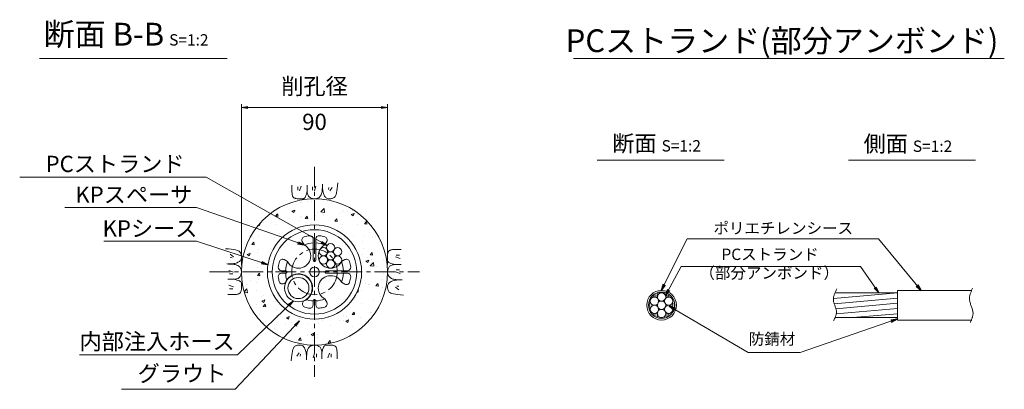
# Model space of a CAD drawing. Units: millimetres. Extents: x 0 to 1162, y 0 to 594.
# Drawn here: x 229 to 533, y 268 to 381 of the extents above; entities that cross this region are included whole.
import ezdxf
from ezdxf.enums import TextEntityAlignment as Align

# ---------------------------------------------------------------- set-up
doc = ezdxf.new("R2010")
doc.units = ezdxf.units.MM
doc.linetypes.add('CENTER', pattern=[101.6, 63.5, -12.7, 12.7, -12.7])
for name, color, linetype, lineweight in [('D-BMK', 2, 'CENTER', 13), ('D-BYP', 5, 'Continuous', 13), ('D-STR', 1, 'Continuous', 18), ('D-STR-DIM', 7, 'Continuous', 13), ('D-STR-HTXT', 7, 'Continuous', 13), ('D-STR-MTXT', 7, 'Continuous', 13), ('D-STR-STR1', 1, 'Continuous', 18), ('D-STR-STR5', 6, 'Continuous', 13), ('D-STR-STR6', 4, 'Continuous', 18), ('D-STR-STR7', 3, 'Continuous', 18)]:
    doc.layers.add(name, color=color, linetype=linetype, lineweight=lineweight)
doc.styles.add('MSG', font='txt')
doc.styles.add('YOKO_GOTHIC', font='txt')
doc.dimstyles.new('DIM5', dxfattribs={"dimscale": 0, "dimtxt": 3.5, "dimasz": 1, "dimexe": 0.5, "dimexo": 0.5, "dimgap": 0.5, "dimtad": 1, "dimdec": 0, "dimlfac": 5, "dimzin": 0, "dimdsep": 46, "dimtxsty": 'MSG', "dimblk": 'kp6-1mk _OPEN', "dimcen": 0.09, "dimclrd": 256, "dimclre": 256, "dimadec": 0, "dimazin": 0, "dimtfac": 1, "dimtdec": 0, "dimtmove": 2, "dimatfit": 3, "dimldrblk": 'kp6-1mk _OPEN', "dimfxl": 1, "dimtolj": 1, "dimtzin": 0, "dimlwd": -1, "dimlwe": -1, "dimarcsym": 0})

# ---------------------------------------------------------------- blocks, each defined once
blk = doc.blocks.new('kp6-1mk _OPEN')
at = {"color": 0, "linetype": 'ByBlock', "lineweight": -2}
for p, q in [((-1, 0.166667), (0, 0)), ((-1, -0.166667), (0, 0)), ((0, 0), (-1, 0))]:
    blk.add_line(p, q, dxfattribs=at)
blk = doc.blocks.new('kp6-1mk kpsh')
at = {"layer": 'D-STR-STR7'}
for radius in [14.5, 13]:
    blk.add_circle((320.24, 303.6), radius, dxfattribs=at)
blk = doc.blocks.new('kp6-1mk sec1-sp')
at = {"layer": 'D-STR'}
for p, q in [((-40.11, 308.97), (-40.11, 315.53)), ((-39.36, 308.97), (-39.36, 315.53)), ((-43.51, 314.7), (-42.93, 313.69)), ((-35.96, 314.7), (-36.55, 313.69)), ((-49.07, 309.15), (-48.06, 308.56)), ((-30.41, 309.15), (-31.42, 308.56)), ((-43.34, 305.75), (-49.9, 305.75)), ((-43.34, 305), (-49.9, 305)), ((-30.88, 305.75), (-29.58, 305.75)), ((-30.88, 305), (-29.58, 305)), ((-49.07, 301.6), (-48.06, 302.18)), ((-30.71, 302), (-30.35, 301.79)), ((-43.51, 296.04), (-42.93, 297.05)), ((-40.11, 296.52), (-40.11, 295.21)), ((-39.36, 296.52), (-39.36, 295.21)), ((-36.36, 296.34), (-36.16, 295.99))]:
    blk.add_line(p, q, dxfattribs=at)
blk.add_circle((-39.74, 305.37), 1.5, dxfattribs=at)
for centre, radius, start, end in [((-42.65, 315.2), 1, 106.4891, 210), ((-39.74, 305.37), 11.25, 97.7093, 106.4891), ((-41.11, 315.53), 1, 0, 97.7093), ((-38.36, 315.53), 1, 82.2907, 180), ((-39.74, 305.37), 11.25, 73.5109, 82.2907), ((-36.83, 315.2), 1, 330, 73.5109), ((-44.69, 310.32), 3.8, 207.544, 62.456), ((-39.74, 305.37), 8.91, 92.412, 110.9948), ((-39.74, 305.37), 8.91, 69.0052, 87.588), ((-34.79, 310.32), 3.8, 117.544, 332.456), ((-49.57, 308.28), 1, 60, 163.5109), ((-29.91, 308.28), 1, 16.4891, 120), ((-49.9, 306.75), 1, 172.2907, 270), ((-39.74, 305.37), 11.25, 163.5109, 172.2907), ((-39.74, 305.37), 8.91, 159.0052, 177.588), ((-39.74, 309), 0.376, 176.6871, 3.3129), ((-39.74, 305.37), 8.91, 2.412, 20.9948), ((-29.58, 306.75), 1, 270, 7.7093), ((-39.74, 305.37), 11.25, 7.7093, 16.4891), ((-49.9, 304), 1, 90, 187.7093), ((-39.74, 305.37), 11.25, 187.7093, 196.4891), ((-39.74, 305.37), 8.91, 182.412, 200.9948), ((-44.69, 300.42), 3.8, 297.544, 152.456), ((-43.36, 305.37), 0.376, 266.6871, 93.3129), ((-34.79, 300.42), 4.38, 21.1045, 248.8955), ((-30.86, 305.37), 0.376, 86.6871, 273.3129), ((-39.74, 305.37), 8.91, 343.8569, 357.588), ((-29.58, 304), 1, 352.2907, 90), ((-39.74, 305.37), 11.25, 344.6554, 352.2907), ((-49.57, 302.46), 1, 196.4891, 300), ((-29.85, 302.66), 1, 240, 344.6554), ((-39.74, 305.37), 8.91, 249.0052, 267.588), ((-42.65, 295.54), 1, 150, 253.5109), ((-39.74, 305.37), 11.25, 253.5109, 262.2907), ((-41.11, 295.21), 1, 262.2907, 0), ((-39.74, 296.5), 0.376, 356.6871, 183.3129), ((-39.74, 305.37), 8.91, 272.412, 286.1431), ((-38.36, 295.21), 1, 180, 277.7093), ((-39.74, 305.37), 11.25, 277.7093, 285.3446), ((-37.03, 295.49), 1, 285.3446, 30)]:
    blk.add_arc(centre, radius, start, end, dxfattribs=at)
blk = doc.blocks.new('kp6-1mk sec1-ih')
at = {"layer": 'D-STR-STR1'}
for radius in [4.25, 3.25]:
    blk.add_circle((-34.79, 300.42), radius, dxfattribs=at)
blk = doc.blocks.new('kp6-1mk wire-b')
at = {"layer": 'D-STR-STR5'}
for centre in [(-46.88, 311.59), (-44.69, 312.85), (-42.49, 311.59), (-46.88, 309.05), (-44.69, 310.32), (-42.49, 309.05), (-44.69, 307.79)]:
    blk.add_circle(centre, 1.27, dxfattribs=at)
blk = doc.blocks.new('kp6-1mk wire')
at = {"layer": 'D-STR-STR1'}
h = blk.add_hatch(dxfattribs=at)
h.set_pattern_fill('ACAD_ISO07W100', color=256, scale=0.05)
h.paths.add_polyline_path([(508.09, 300.87, 1), (516.19, 300.87, 1)])
h.paths.add_polyline_path([(513.41, 303.4, -0.131652), (513.24, 302.77, -0.767327), (515.6, 302.13, -0.414214), (514.33, 300.87, -0.414214), (515.6, 299.6, -0.767327), (513.24, 298.97, -0.131652), (513.41, 298.33, -1), (510.87, 298.33, -0.131652), (511.04, 298.97, -0.767327), (508.68, 299.6, -0.414214), (509.95, 300.87, -0.414214), (508.68, 302.13, -0.767327), (511.04, 302.77, -0.131652), (510.87, 303.4, -1)], flags=16)
h.paths.add_polyline_path([(513.41, 300.87, -1), (510.87, 300.87, -1)], flags=0)
at = {"layer": 'D-STR-STR5'}
for centre in [(509.95, 302.13), (512.14, 303.4), (514.33, 302.13), (509.95, 299.6), (512.14, 300.87), (514.33, 299.6), (512.14, 298.33)]:
    blk.add_circle(centre, 1.27, dxfattribs=at)
at = {"layer": 'D-STR-STR6'}
for radius in [4.55, 4.05]:
    blk.add_circle((512.14, 300.87), radius, dxfattribs=at)

msp = doc.modelspace()

# ---------------------------------------------------------------- hatches: boundary and pattern name
at = {"layer": 'D-BYP'}
h = msp.add_hatch(dxfattribs=at)
h.set_pattern_fill('AR-CONC', color=256, scale=0.05)
h.paths.add_polyline_path([(297.741, 303.602, 1), (342.741, 303.602, 1)])
h.paths.add_polyline_path([(334.741, 303.602, -1), (305.741, 303.602, -1)], flags=16)
h.paths.add_polyline_path([(333.241, 303.602, -1), (307.241, 303.602, -1)], flags=0)
at = {"layer": 'D-STR-STR5'}
h = msp.add_hatch(dxfattribs=at)
h.set_pattern_fill('ANSI31', color=256, scale=0.5, angle=140)
h.set_pattern_definition([(185, (160.2942, -36.9258), (0.13836, -1.581459), [])])
edge = h.paths.add_edge_path()
edge.add_spline(control_points=[(480.453, 297.161), (480.112, 296.38), (479.552, 294.478), (481.294, 291.919), (480.743, 290.182), (480.47, 289.561)], knot_values=[1.310349, 1.310349, 1.310349, 1.310349, 3.7641415, 7.2730997, 9.2328898, 9.2328898, 9.2328898, 9.2328898], degree=3, periodic=0)
edge.add_line((480.47, 289.561), (499.681, 289.561))
edge.add_line((499.681, 289.561), (499.681, 297.161))
edge.add_line((499.681, 297.161), (480.453, 297.161))

# ---------------------------------------------------------------- linework, layer by layer
at = {"layer": 'D-BMK', "ltscale": 0.1}
for p, q in [((320.241, 335.884), (320.241, 271.319)), ((287.959, 303.602), (352.524, 303.602))]:
    msp.add_line(p, q, dxfattribs=at)
msp.add_circle((320.241, 303.602), 7, dxfattribs=at)
at = {"layer": 'D-BMK'}
for points, knots in [([(481.062, 298.412), (480.449, 297.215), (479.264, 294.901), (481.512, 291.6), (480.486, 289.555), (480.018, 288.622)], [0, 0, 0, 0, 3.7641415, 7.2730997, 10.2213486, 10.2213486, 10.2213486, 10.2213486]), ([(522.811, 298.595), (522.291, 297.461), (521.141, 294.955), (523.588, 291.427), (522.554, 289.058), (522.121, 288.063)], [0, 0, 0, 0, 3.5413505, 7.8255609, 10.9238645, 10.9238645, 10.9238645, 10.9238645])]:
    msp.add_open_spline(points, degree=3, knots=knots, dxfattribs=at)
at = {"layer": 'D-BYP', "ltscale": 0.05}
for p, q in [((322.681, 330.064), (322.687, 330.636)), ((327.305, 330.062), (327.383, 330.978)), ((313.295, 330.287), (313.294, 329.351)), ((313.294, 329.351), (313.294, 328.618)), ((313.294, 328.618), (313.3, 328.145)), ((313.3, 328.145), (313.318, 327.851)), ((313.318, 327.851), (313.349, 327.583)), ((313.349, 327.583), (313.393, 327.34)), ((313.393, 327.34), (313.449, 327.123)), ((315.076, 329.787), (315.076, 328.785)), ((316.14, 330.006), (315.639, 328.534)), ((317.607, 327.089), (317.741, 327.521)), ((317.741, 327.521), (317.868, 328.031)), ((317.868, 328.031), (317.99, 328.62)), ((317.991, 330.287), (317.99, 328.62)), ((317.99, 328.62), (318, 328.261)), ((318, 328.261), (318.033, 327.934)), ((318.033, 327.934), (318.088, 327.637)), ((318.088, 327.637), (318.165, 327.371)), ((318.165, 327.371), (318.264, 327.135)), ((319.63, 329.787), (319.63, 328.785)), ((320.695, 330.006), (320.194, 328.534)), ((322.182, 327.175), (322.271, 327.34)), ((322.271, 327.34), (322.356, 327.516)), ((322.356, 327.516), (322.433, 327.724)), ((322.433, 327.724), (322.5, 327.984)), ((322.5, 327.984), (322.557, 328.297)), ((322.557, 328.297), (322.603, 328.661)), ((322.603, 328.661), (322.639, 329.076)), ((322.639, 329.076), (322.665, 329.544)), ((322.665, 329.544), (322.681, 330.064)), ((322.686, 330.288), (322.686, 330.268)), ((322.686, 330.268), (322.686, 330.249)), ((322.686, 330.249), (322.686, 330.151)), ((322.686, 330.151), (322.686, 330.106)), ((322.686, 330.106), (322.694, 329.653)), ((322.694, 329.653), (322.718, 329.224)), ((322.718, 329.224), (322.758, 328.821)), ((322.758, 328.821), (322.814, 328.441)), ((322.814, 328.441), (322.887, 328.087)), ((322.887, 328.087), (322.975, 327.757)), ((322.975, 327.757), (323.08, 327.451)), ((323.08, 327.451), (323.201, 327.17)), ((324.662, 329.536), (324.599, 328.91)), ((325.695, 329.536), (324.912, 328.503)), ((326.744, 327.061), (326.879, 327.451)), ((326.879, 327.451), (327.003, 327.946)), ((327.003, 327.946), (327.115, 328.546)), ((327.115, 328.546), (327.216, 329.251)), ((327.216, 329.251), (327.305, 330.062)), ((313.449, 327.123), (313.517, 326.931)), ((313.517, 326.931), (313.598, 326.765)), ((313.598, 326.765), (313.691, 326.625)), ((313.691, 326.625), (313.801, 326.505)), ((313.801, 326.505), (313.93, 326.402)), ((313.93, 326.402), (314.08, 326.314)), ((314.08, 326.314), (314.249, 326.242)), ((314.249, 326.242), (314.438, 326.186)), ((314.438, 326.186), (314.646, 326.146)), ((314.646, 326.146), (314.875, 326.122)), ((314.875, 326.122), (315.123, 326.113)), ((315.123, 326.113), (315.376, 326.113)), ((315.376, 326.113), (315.618, 326.112)), ((315.618, 326.112), (315.848, 326.112)), ((315.848, 326.112), (316.068, 326.111)), ((316.068, 326.111), (316.277, 326.111)), ((316.277, 326.111), (316.475, 326.11)), ((316.475, 326.11), (316.661, 326.11)), ((316.661, 326.11), (316.837, 326.109)), ((316.837, 326.109), (317.004, 326.148)), ((317.004, 326.148), (317.165, 326.266)), ((317.165, 326.266), (317.318, 326.462)), ((317.318, 326.462), (317.466, 326.736)), ((317.466, 326.736), (317.607, 327.089)), ((318.264, 327.135), (318.384, 326.931)), ((318.384, 326.931), (318.527, 326.757)), ((318.527, 326.757), (318.692, 326.614)), ((318.692, 326.614), (318.87, 326.494)), ((318.87, 326.494), (319.053, 326.391)), ((319.053, 326.391), (319.24, 326.303)), ((319.24, 326.303), (319.432, 326.231)), ((319.432, 326.231), (319.627, 326.175)), ((319.627, 326.175), (319.828, 326.135)), ((319.828, 326.135), (320.032, 326.11)), ((320.032, 326.11), (320.241, 326.102)), ((320.241, 326.102), (320.447, 326.107)), ((320.447, 326.107), (320.641, 326.122)), ((320.641, 326.122), (320.823, 326.149)), ((320.823, 326.149), (320.993, 326.186)), ((320.993, 326.186), (321.151, 326.234)), ((321.151, 326.234), (321.298, 326.293)), ((321.298, 326.293), (321.433, 326.363)), ((321.433, 326.363), (321.557, 326.443)), ((321.557, 326.443), (321.672, 326.535)), ((321.672, 326.535), (321.783, 326.639)), ((321.783, 326.639), (321.889, 326.755)), ((321.889, 326.755), (321.991, 326.883)), ((321.991, 326.883), (322.089, 327.023)), ((322.089, 327.023), (322.182, 327.175)), ((323.201, 327.17), (323.338, 326.918)), ((323.338, 326.918), (323.491, 326.699)), ((323.491, 326.699), (323.66, 326.514)), ((323.66, 326.514), (323.846, 326.363)), ((323.846, 326.363), (324.047, 326.245)), ((324.047, 326.245), (324.265, 326.16)), ((324.265, 326.16), (324.499, 326.109)), ((324.499, 326.109), (324.749, 326.092)), ((324.749, 326.092), (325.002, 326.099)), ((325.002, 326.099), (325.242, 326.123)), ((325.242, 326.123), (325.471, 326.162)), ((325.471, 326.162), (325.688, 326.217)), ((325.688, 326.217), (325.893, 326.288)), ((325.893, 326.288), (326.087, 326.375)), ((326.087, 326.375), (326.269, 326.478)), ((326.269, 326.478), (326.439, 326.597)), ((326.439, 326.597), (326.597, 326.776)), ((326.597, 326.776), (326.744, 327.061)), ((293.781, 310.665), (292.866, 310.743)), ((294.592, 310.576), (293.781, 310.665)), ((295.297, 310.475), (294.592, 310.576)), ((295.897, 310.363), (295.297, 310.475)), ((296.392, 310.239), (295.897, 310.363)), ((296.782, 310.104), (296.392, 310.239)), ((297.067, 309.957), (296.782, 310.104)), ((297.246, 309.799), (297.067, 309.957)), ((297.365, 309.629), (297.246, 309.799)), ((297.468, 309.447), (297.365, 309.629)), ((297.555, 309.254), (297.468, 309.447)), ((297.626, 309.048), (297.555, 309.254)), ((342.786, 309.197), (342.761, 308.968)), ((342.826, 309.406), (342.786, 309.197)), ((342.882, 309.595), (342.826, 309.406)), ((342.954, 309.764), (342.882, 309.595)), ((343.042, 309.913), (342.954, 309.764)), ((343.145, 310.042), (343.042, 309.913)), ((343.264, 310.152), (343.145, 310.042)), ((343.405, 310.245), (343.264, 310.152)), ((343.571, 310.326), (343.405, 310.245)), ((343.762, 310.395), (343.571, 310.326)), ((343.979, 310.451), (343.762, 310.395)), ((344.222, 310.494), (343.979, 310.451)), ((344.491, 310.525), (344.222, 310.494)), ((344.785, 310.543), (344.491, 310.525)), ((345.257, 310.549), (344.785, 310.543)), ((345.991, 310.549), (345.257, 310.549)), ((346.927, 310.548), (345.991, 310.549)), ((294.307, 309.055), (295.34, 308.272)), ((294.307, 308.022), (294.933, 307.959)), ((294.619, 306.078), (295.023, 306.118)), ((295.023, 306.118), (295.402, 306.175)), ((295.402, 306.175), (295.756, 306.247)), ((295.756, 306.247), (296.087, 306.335)), ((296.087, 306.335), (296.392, 306.44)), ((296.392, 306.44), (296.674, 306.561)), ((296.674, 306.561), (296.926, 306.698)), ((296.926, 306.698), (297.144, 306.851)), ((297.144, 306.851), (297.329, 307.02)), ((297.329, 307.02), (297.481, 307.206)), ((297.481, 307.206), (297.599, 307.408)), ((297.599, 307.408), (297.683, 307.625)), ((297.681, 308.831), (297.626, 309.048)), ((297.72, 308.603), (297.681, 308.831)), ((297.683, 307.625), (297.734, 307.859)), ((297.744, 308.362), (297.72, 308.603)), ((297.734, 307.859), (297.751, 308.11)), ((297.751, 308.11), (297.744, 308.362)), ((342.75, 307.369), (342.749, 307.182)), ((342.749, 307.182), (342.749, 307.006)), ((342.749, 307.006), (342.788, 306.839)), ((342.751, 307.775), (342.75, 307.566)), ((342.75, 307.566), (342.75, 307.369)), ((342.752, 308.226), (342.751, 307.995)), ((342.751, 307.995), (342.751, 307.775)), ((342.753, 308.72), (342.752, 308.467)), ((342.752, 308.467), (342.752, 308.226)), ((342.761, 308.968), (342.753, 308.72)), ((342.788, 306.839), (342.905, 306.679)), ((342.905, 306.679), (343.101, 306.525)), ((343.101, 306.525), (343.376, 306.378)), ((343.376, 306.378), (343.729, 306.237)), ((343.729, 306.237), (344.161, 306.103)), ((346.645, 307.703), (345.174, 308.204)), ((346.426, 308.768), (345.424, 308.768)), ((293.779, 306.042), (293.208, 306.047)), ((293.555, 306.047), (293.575, 306.047)), ((293.575, 306.047), (293.594, 306.047)), ((293.594, 306.047), (293.692, 306.047)), ((293.692, 306.047), (293.738, 306.047)), ((293.738, 306.047), (294.19, 306.054)), ((294.299, 306.026), (293.779, 306.042)), ((293.838, 304.055), (295.309, 303.554)), ((294.19, 306.054), (294.619, 306.078)), ((294.767, 306), (294.299, 306.026)), ((295.183, 305.963), (294.767, 306)), ((295.547, 305.917), (295.183, 305.963)), ((295.859, 305.86), (295.547, 305.917)), ((296.119, 305.793), (295.859, 305.86)), ((296.327, 305.716), (296.119, 305.793)), ((296.504, 305.631), (296.327, 305.716)), ((296.668, 305.543), (296.504, 305.631)), ((296.82, 305.449), (296.668, 305.543)), ((296.96, 305.352), (296.82, 305.449)), ((297.088, 305.25), (296.96, 305.352)), ((297.204, 305.143), (297.088, 305.25)), ((297.308, 305.032), (297.204, 305.143)), ((297.4, 304.917), (297.308, 305.032)), ((297.48, 304.794), (297.4, 304.917)), ((297.55, 304.659), (297.48, 304.794)), ((297.609, 304.512), (297.55, 304.659)), ((297.657, 304.353), (297.609, 304.512)), ((297.694, 304.183), (297.657, 304.353)), ((297.669, 302.988), (297.709, 303.188)), ((297.721, 304.001), (297.694, 304.183)), ((297.709, 303.188), (297.733, 303.393)), ((297.737, 303.807), (297.721, 304.001)), ((297.733, 303.393), (297.741, 303.602)), ((297.741, 303.602), (297.737, 303.807)), ((342.75, 303.811), (342.741, 303.602)), ((342.741, 303.602), (342.746, 303.396)), ((342.746, 303.396), (342.762, 303.203)), ((342.774, 304.016), (342.75, 303.811)), ((342.762, 303.203), (342.789, 303.021)), ((342.814, 304.216), (342.774, 304.016)), ((342.87, 304.412), (342.814, 304.216)), ((342.942, 304.603), (342.87, 304.412)), ((343.03, 304.79), (342.942, 304.603)), ((343.134, 304.973), (343.03, 304.79)), ((343.254, 305.151), (343.134, 304.973)), ((343.397, 305.316), (343.254, 305.151)), ((343.57, 305.459), (343.397, 305.316)), ((343.775, 305.58), (343.57, 305.459)), ((344.01, 305.679), (343.775, 305.58)), ((344.276, 305.755), (344.01, 305.679)), ((344.161, 306.103), (344.671, 305.975)), ((344.573, 305.81), (344.276, 305.755)), ((344.901, 305.843), (344.573, 305.81)), ((344.671, 305.975), (345.26, 305.854)), ((345.26, 305.854), (344.901, 305.843)), ((346.645, 303.148), (345.174, 303.649)), ((346.926, 305.852), (345.26, 305.854)), ((346.426, 304.213), (345.424, 304.213)), ((293.557, 301.351), (295.223, 301.35)), ((294.057, 302.991), (295.058, 302.991)), ((295.223, 301.35), (295.582, 301.361)), ((295.812, 301.229), (295.223, 301.35)), ((295.582, 301.361), (295.91, 301.393)), ((296.322, 301.101), (295.812, 301.229)), ((295.91, 301.393), (296.207, 301.448)), ((296.207, 301.448), (296.473, 301.525)), ((296.754, 300.967), (296.322, 301.101)), ((296.473, 301.525), (296.708, 301.624)), ((296.708, 301.624), (296.913, 301.745)), ((297.107, 300.826), (296.754, 300.967)), ((296.913, 301.745), (297.086, 301.888)), ((297.086, 301.888), (297.229, 302.053)), ((297.382, 300.679), (297.107, 300.826)), ((297.229, 302.053), (297.349, 302.231)), ((297.349, 302.231), (297.453, 302.413)), ((297.578, 300.525), (297.382, 300.679)), ((297.453, 302.413), (297.54, 302.6)), ((297.54, 302.6), (297.612, 302.792)), ((297.695, 300.364), (297.578, 300.525)), ((297.612, 302.792), (297.669, 302.988)), ((297.734, 300.197), (297.695, 300.364)), ((297.734, 300.022), (297.734, 300.197)), ((342.789, 303.021), (342.826, 302.85)), ((342.826, 302.85), (342.874, 302.692)), ((342.874, 302.692), (342.933, 302.545)), ((342.933, 302.545), (343.003, 302.41)), ((343.154, 300.183), (343.002, 299.998)), ((343.003, 302.41), (343.083, 302.287)), ((343.083, 302.287), (343.175, 302.171)), ((343.339, 300.353), (343.154, 300.183)), ((343.175, 302.171), (343.279, 302.061)), ((343.279, 302.061), (343.395, 301.954)), ((343.557, 300.506), (343.339, 300.353)), ((343.395, 301.954), (343.523, 301.852)), ((343.523, 301.852), (343.663, 301.754)), ((343.809, 300.643), (343.557, 300.506)), ((343.663, 301.754), (343.815, 301.661)), ((344.091, 300.764), (343.809, 300.643)), ((343.815, 301.661), (343.979, 301.572)), ((343.979, 301.572), (344.156, 301.488)), ((344.396, 300.868), (344.091, 300.764)), ((344.156, 301.488), (344.364, 301.41)), ((344.364, 301.41), (344.624, 301.343)), ((344.726, 300.957), (344.396, 300.868)), ((344.624, 301.343), (344.936, 301.287)), ((345.081, 301.029), (344.726, 300.957)), ((344.936, 301.287), (345.3, 301.24)), ((345.46, 301.085), (345.081, 301.029)), ((345.3, 301.24), (345.716, 301.204)), ((345.864, 301.125), (345.46, 301.085)), ((345.716, 301.204), (346.184, 301.178)), ((346.292, 301.149), (345.864, 301.125)), ((346.184, 301.178), (346.704, 301.162)), ((346.745, 301.157), (346.292, 301.149)), ((346.704, 301.162), (347.275, 301.156)), ((346.791, 301.157), (346.745, 301.157)), ((346.889, 301.157), (346.791, 301.157)), ((346.908, 301.157), (346.889, 301.157)), ((346.928, 301.157), (346.908, 301.157)), ((293.838, 299.5), (295.309, 299)), ((294.057, 298.436), (295.058, 298.436)), ((297.078, 296.958), (297.218, 297.052)), ((297.218, 297.052), (297.338, 297.161)), ((297.338, 297.161), (297.441, 297.291)), ((297.441, 297.291), (297.529, 297.44)), ((297.529, 297.44), (297.601, 297.609)), ((297.601, 297.609), (297.657, 297.798)), ((297.657, 297.798), (297.697, 298.007)), ((297.697, 298.007), (297.722, 298.235)), ((297.722, 298.235), (297.73, 298.483)), ((297.73, 298.483), (297.731, 298.736)), ((297.731, 298.978), (297.732, 299.209)), ((297.731, 298.736), (297.731, 298.978)), ((297.732, 299.428), (297.733, 299.637)), ((297.732, 299.209), (297.732, 299.428)), ((297.733, 299.835), (297.734, 300.022)), ((297.733, 299.637), (297.733, 299.835)), ((342.749, 299.344), (342.732, 299.094)), ((342.732, 299.094), (342.739, 298.842)), ((342.739, 298.842), (342.762, 298.601)), ((342.8, 299.578), (342.749, 299.344)), ((342.762, 298.601), (342.802, 298.372)), ((342.884, 299.796), (342.8, 299.578)), ((342.802, 298.372), (342.857, 298.155)), ((342.857, 298.155), (342.928, 297.95)), ((343.002, 299.998), (342.884, 299.796)), ((342.928, 297.95), (343.015, 297.756)), ((343.015, 297.756), (343.118, 297.575)), ((343.118, 297.575), (343.237, 297.405)), ((343.237, 297.405), (343.416, 297.246)), ((343.416, 297.246), (343.701, 297.1)), ((343.701, 297.1), (344.091, 296.964)), ((346.176, 298.149), (345.143, 298.931)), ((346.176, 299.182), (345.55, 299.244)), ((293.556, 296.655), (294.492, 296.655)), ((294.492, 296.655), (295.225, 296.654)), ((295.225, 296.654), (295.698, 296.66)), ((295.698, 296.66), (295.992, 296.679)), ((295.992, 296.679), (296.261, 296.71)), ((296.261, 296.71), (296.504, 296.753)), ((296.504, 296.753), (296.721, 296.809)), ((296.721, 296.809), (296.912, 296.877)), ((296.912, 296.877), (297.078, 296.958)), ((344.091, 296.964), (344.585, 296.841)), ((344.585, 296.841), (345.186, 296.728)), ((345.186, 296.728), (345.891, 296.628)), ((345.891, 296.628), (346.702, 296.538)), ((346.702, 296.538), (347.617, 296.461)), ((313.48, 279.258), (313.368, 278.658)), ((313.604, 279.753), (313.48, 279.258)), ((313.739, 280.143), (313.604, 279.753)), ((313.886, 280.427), (313.739, 280.143)), ((314.044, 280.607), (313.886, 280.427)), ((314.214, 280.725), (314.044, 280.607)), ((314.396, 280.828), (314.214, 280.725)), ((314.59, 280.915), (314.396, 280.828)), ((314.795, 280.987), (314.59, 280.915)), ((315.012, 281.042), (314.795, 280.987)), ((315.241, 281.081), (315.012, 281.042)), ((315.481, 281.104), (315.241, 281.081)), ((315.734, 281.112), (315.481, 281.104)), ((315.984, 281.094), (315.734, 281.112)), ((316.218, 281.043), (315.984, 281.094)), ((316.436, 280.959), (316.218, 281.043)), ((316.637, 280.841), (316.436, 280.959)), ((316.823, 280.69), (316.637, 280.841)), ((316.992, 280.505), (316.823, 280.69)), ((317.145, 280.286), (316.992, 280.505)), ((317.282, 280.034), (317.145, 280.286)), ((317.403, 279.753), (317.282, 280.034)), ((317.508, 279.447), (317.403, 279.753)), ((317.596, 279.117), (317.508, 279.447)), ((317.669, 278.762), (317.596, 279.117)), ((317.926, 278.907), (317.88, 278.543)), ((317.983, 279.219), (317.926, 278.907)), ((318.05, 279.479), (317.983, 279.219)), ((318.127, 279.688), (318.05, 279.479)), ((318.212, 279.864), (318.127, 279.688)), ((318.301, 280.028), (318.212, 279.864)), ((318.394, 280.18), (318.301, 280.028)), ((318.492, 280.32), (318.394, 280.18)), ((318.594, 280.448), (318.492, 280.32)), ((318.7, 280.564), (318.594, 280.448)), ((318.811, 280.668), (318.7, 280.564)), ((318.926, 280.76), (318.811, 280.668)), ((319.05, 280.841), (318.926, 280.76)), ((319.185, 280.91), (319.05, 280.841)), ((319.332, 280.969), (319.185, 280.91)), ((319.49, 281.017), (319.332, 280.969)), ((319.66, 281.055), (319.49, 281.017)), ((319.842, 281.081), (319.66, 281.055)), ((320.036, 281.097), (319.842, 281.081)), ((320.241, 281.102), (320.036, 281.097)), ((320.451, 281.093), (320.241, 281.102)), ((320.655, 281.069), (320.451, 281.093)), ((320.856, 281.029), (320.655, 281.069)), ((321.051, 280.973), (320.856, 281.029)), ((321.243, 280.901), (321.051, 280.973)), ((321.43, 280.813), (321.243, 280.901)), ((321.612, 280.709), (321.43, 280.813)), ((321.791, 280.59), (321.612, 280.709)), ((321.956, 280.447), (321.791, 280.59)), ((322.099, 280.273), (321.956, 280.447)), ((322.219, 280.068), (322.099, 280.273)), ((322.318, 279.833), (322.219, 280.068)), ((322.395, 279.567), (322.318, 279.833)), ((322.45, 279.27), (322.395, 279.567)), ((322.483, 278.942), (322.45, 279.27)), ((322.493, 278.584), (322.483, 278.942)), ((322.615, 279.172), (322.493, 278.584)), ((322.742, 279.683), (322.615, 279.172)), ((322.876, 280.114), (322.742, 279.683)), ((323.017, 280.467), (322.876, 280.114)), ((323.165, 280.742), (323.017, 280.467)), ((323.318, 280.938), (323.165, 280.742)), ((323.479, 281.055), (323.318, 280.938)), ((323.646, 281.094), (323.479, 281.055)), ((323.822, 281.094), (323.646, 281.094)), ((324.008, 281.094), (323.822, 281.094)), ((324.206, 281.093), (324.008, 281.094)), ((324.415, 281.093), (324.206, 281.093)), ((324.634, 281.092), (324.415, 281.093)), ((324.865, 281.092), (324.634, 281.092)), ((325.107, 281.091), (324.865, 281.092)), ((325.36, 281.091), (325.107, 281.091)), ((325.608, 281.082), (325.36, 281.091)), ((325.837, 281.058), (325.608, 281.082)), ((326.045, 281.017), (325.837, 281.058)), ((326.234, 280.961), (326.045, 281.017)), ((326.403, 280.889), (326.234, 280.961)), ((326.552, 280.802), (326.403, 280.889)), ((326.682, 280.698), (326.552, 280.802)), ((326.792, 280.579), (326.682, 280.698)), ((326.885, 280.439), (326.792, 280.579)), ((326.966, 280.273), (326.885, 280.439)), ((327.034, 280.081), (326.966, 280.273)), ((327.09, 279.864), (327.034, 280.081)), ((327.134, 279.621), (327.09, 279.864)), ((327.165, 279.353), (327.134, 279.621)), ((327.183, 279.058), (327.165, 279.353)), ((327.189, 278.586), (327.183, 279.058)), ((313.178, 277.142), (313.1, 276.226)), ((313.267, 277.952), (313.178, 277.142)), ((313.368, 278.658), (313.267, 277.952)), ((314.788, 277.667), (315.571, 278.701)), ((315.821, 277.667), (315.884, 278.294)), ((317.725, 278.383), (317.669, 278.762)), ((317.765, 277.979), (317.725, 278.383)), ((317.789, 277.551), (317.765, 277.979)), ((317.797, 277.098), (317.789, 277.551)), ((317.802, 277.14), (317.796, 276.568)), ((317.796, 277.052), (317.797, 277.098)), ((317.796, 276.955), (317.796, 277.052)), ((317.796, 276.935), (317.796, 276.955)), ((317.796, 276.916), (317.796, 276.935)), ((317.818, 277.659), (317.802, 277.14)), ((317.844, 278.127), (317.818, 277.659)), ((317.88, 278.543), (317.844, 278.127)), ((319.788, 277.198), (320.289, 278.669)), ((320.853, 277.417), (320.853, 278.419)), ((322.492, 276.917), (322.493, 278.584)), ((324.343, 277.198), (324.844, 278.669)), ((325.407, 277.417), (325.407, 278.419)), ((327.188, 276.917), (327.189, 277.852)), ((327.189, 277.852), (327.189, 278.586))]:
    msp.add_line(p, q, dxfattribs=at)
msp.add_circle((320.241, 303.602), 22.5, dxfattribs=at)
at = {"layer": 'D-STR-DIM', "ltscale": 0.05}
for p, q in [((235.602, 369.266), (293.373, 369.266)), ((400.014, 369.266), (532.575, 369.266)), ((297.739, 305.705), (297.739, 355.178)), ((342.752, 305.854), (342.752, 355.178)), ((297.739, 354.178), (342.752, 354.178)), ((446.315, 337.959), (407.225, 337.959)), ((523.664, 337.959), (484.574, 337.959))]:
    msp.add_line(p, q, dxfattribs=at)
at = {"layer": 'D-STR-DIM', "linetype": 'Continuous', "ltscale": 0.05}
for p, q in [((299.739, 354.511), (297.739, 354.178)), ((299.739, 353.845), (297.739, 354.178)), ((297.739, 354.178), (299.739, 354.178)), ((340.752, 354.511), (342.752, 354.178)), ((340.752, 353.845), (342.752, 354.178)), ((342.752, 354.178), (340.752, 354.178))]:
    msp.add_line(p, q, dxfattribs=at)
at = {"layer": 'D-STR-STR6'}
for p, q in [((480.453, 297.161), (499.681, 297.161)), ((499.681, 297.936), (522.457, 297.936)), ((499.681, 297.936), (499.681, 288.786)), ((480.47, 289.561), (499.681, 289.561)), ((499.681, 288.786), (522.455, 288.786))]:
    msp.add_line(p, q, dxfattribs=at)

# ---------------------------------------------------------------- block references
at = {"xscale": -1, "rotation": 3.20544e-11}
for name, p in [('kp6-1mk kpsh', (640.483, 0)), ('kp6-1mk sec1-sp', (280.503, -1.769)), ('kp6-1mk wire-b', (280.503, -1.769)), ('kp6-1mk sec1-ih', (280.503, -1.769))]:
    msp.add_blockref(name, p, dxfattribs=at)
at = {"xscale": -1}
msp.add_blockref('kp6-1mk wire', (939.211, -7.507), dxfattribs=at)

# ---------------------------------------------------------------- texts
at = {"layer": 'D-STR-HTXT', "ltscale": 0.05, "style": 'YOKO_GOTHIC'}
msp.add_text('PCストランド(部分アンボンド)', height=7, dxfattribs=at).set_placement((530.748, 374.718), align=Align.MIDDLE_RIGHT)
for s, p in [('削孔径', (320.245, 360.713)), ('90', (320.245, 349.766))]:
    msp.add_text(s, height=5, dxfattribs=at).set_placement(p, align=Align.MIDDLE_CENTER)
at = {"layer": 'D-STR-HTXT', "style": 'YOKO_GOTHIC'}
for s, height, p in [('PCストランド', 5, (258.86, 332.769)), ('KPスペーサ', 5, (264.63, 323.306)), ('KPシース', 5, (269.604, 312.933)), ('（部分アンボンド）', 3.5, (460.2, 300.452)), ('内部注入ホース', 5, (271.799, 278.148)), ('グラウト', 5, (279.449, 268.312))]:
    msp.add_text(s, height=height, dxfattribs=at).set_placement(p, align=Align.BOTTOM_CENTER)
at = {"layer": 'D-STR-HTXT', "ltscale": 0.05, "style": 'YOKO_GOTHIC'}
for s, p in [('ポリエチレンシース', (464.533, 314.224)), ('PCストランド', (460.473, 306.177)), ('防錆材', (461.082, 280.151))]:
    msp.add_text(s, height=3.5, dxfattribs=at).set_placement(p, align=Align.BOTTOM_CENTER)
at = {"layer": 'D-STR-HTXT', "char_height": 5, "style": 'YOKO_GOTHIC'}
for s, width, insert, attachment_point in [('{\\fMS PGothic|b0|i0|c128|p50;\\H1.4x;断面 B-B\\H0.71429x; \\H0.7x;S=1:2}', 85.4467, (236.868, 380.227), 1), ('{\\fMS PGothic|b0|i0|c128|p50;断面} {\\H0.7x;S=1:2}', 39.4831, (425.554, 343.137), 5), ('{\\fMS PGothic|b0|i0|c128|p50;側面} {\\H0.7x;S=1:2}', 39.4831, (502.903, 343.023), 5)]:
    msp.add_mtext_dynamic_manual_height_columns(s, width=width, gutter_width=12.5, heights=[0], dxfattribs=dict(at, insert=insert, attachment_point=attachment_point))

# ---------------------------------------------------------------- leaders
at = {"layer": 'D-STR-MTXT'}
for points in [[(324.089, 311.709), (286.864, 332.769), (229.493, 332.769)], [(317.049, 311.921), (283.94, 323.416), (243.366, 323.416)], [(305.824, 305.861), (283.94, 313.043), (255.381, 313.043)], [(313.771, 294.684), (296.517, 278.148), (247.921, 278.148)], [(315.652, 288.586), (295.8, 267.507), (260.783, 267.507)]]:
    msp.add_leader(points, dimstyle='DIM5', override={"dimscale": 1, "dimasz": 2}, dxfattribs=at)
at = {"layer": 'D-STR-MTXT', "ltscale": 0.05}
for points in [[(426.95, 297.91), (434.978, 313.774), (493.874, 313.774)], [(507.009, 297.936), (493.874, 313.774), (449.574, 313.774)], [(428.267, 296.312), (433.134, 305.321), (488.348, 305.321)], [(493.902, 297.161), (488.348, 305.321), (433.134, 305.321)], [(429.427, 293.055), (453.727, 278.773), (469.7, 278.773)], [(499.681, 289.16), (469.7, 278.773), (453.727, 278.773)]]:
    msp.add_leader(points, dimstyle='DIM5', override={"dimscale": 1, "dimasz": 2}, dxfattribs=at)

doc.saveas('drawing.dxf')
